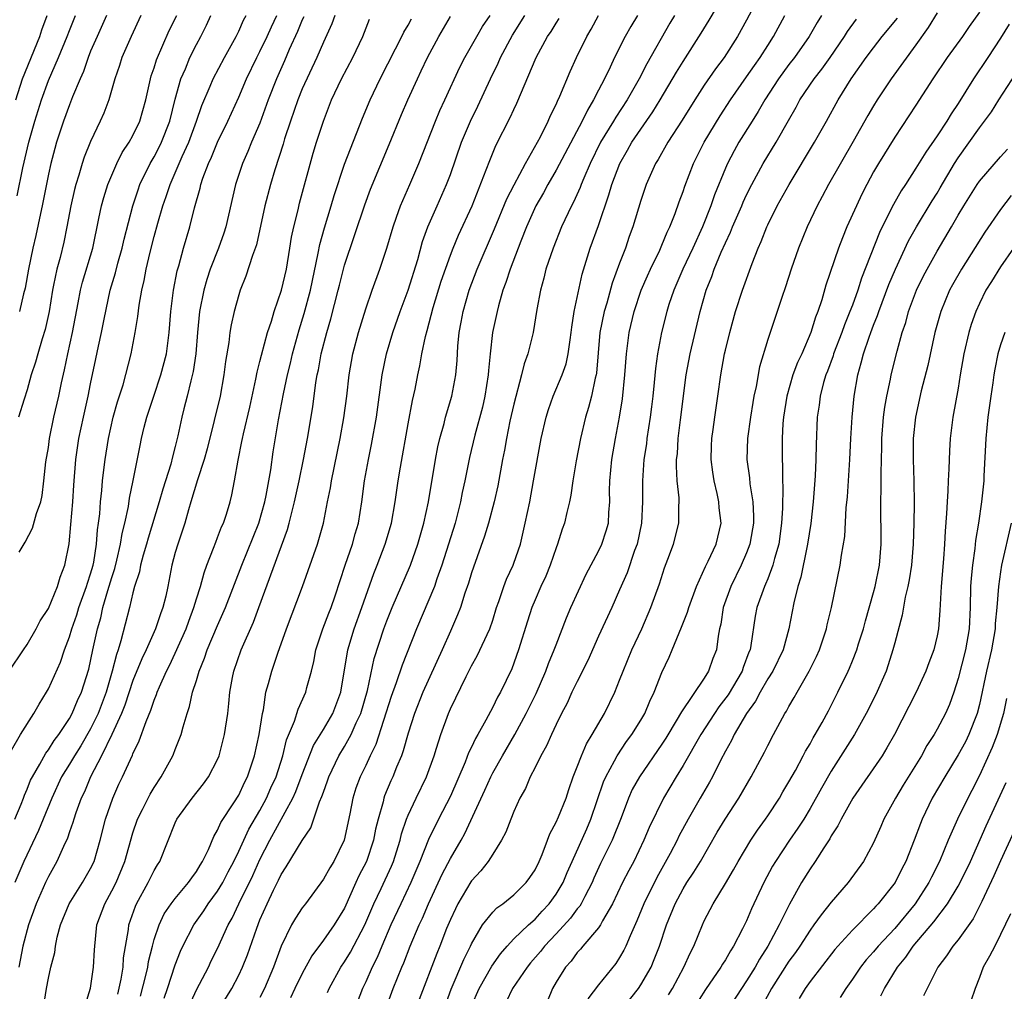
# Model space of a CAD drawing. Units: inches. Extents: x 2628000 to 2631000, y 1446000 to 1449000.
# Drawn here: x 2629086 to 2629179, y 1446223 to 1446315 of the extents above; entities that cross this region are included whole.
import ezdxf

# ---------------------------------------------------------------- set-up
doc = ezdxf.new("R2010")
doc.units = ezdxf.units.IN
doc.header["$MEASUREMENT"] = 0
doc.layers.add('LD26281446_2ft', color=215, linetype='Continuous')

msp = doc.modelspace()

# ---------------------------------------------------------------- linework, layer by layer
at = {"layer": 'LD26281446_2ft'}
for points, elevation in [([(2629115.376, 1446222.624), (2629115.535, 1446223), (2629116.66, 1446225), (2629117, 1446225.502), (2629117.567, 1446226.432), (2629118.918, 1446229), (2629119.757, 1446231), (2629120.459, 1446232.459), (2629121.441, 1446234.559), (2629121.62, 1446235), (2629121.91, 1446235.91), (2629122.252, 1446237), (2629122.388, 1446237.612), (2629122.852, 1446239), (2629123, 1446239.37), (2629123.769, 1446241), (2629124.747, 1446243), (2629125.466, 1446245), (2629125.701, 1446245.7), (2629126.093, 1446247), (2629126.82, 1446249), (2629127, 1446249.416), (2629128.48, 1446252.48), (2629129, 1446253.507), (2629129.544, 1446254.456), (2629130.726, 1446257), (2629131, 1446257.805), (2629131.372, 1446259), (2629131.587, 1446259.587), (2629132.04, 1446261), (2629132.304, 1446261.696), (2629132.926, 1446263), (2629133, 1446263.199), (2629133.62, 1446265), (2629134.084, 1446267), (2629134.496, 1446269), (2629134.871, 1446271), (2629135.581, 1446275), (2629136.049, 1446277), (2629136.273, 1446277.727), (2629136.732, 1446279), (2629137.574, 1446281), (2629137.945, 1446282.055), (2629138.15, 1446283), (2629138.31, 1446284.31), (2629138.426, 1446285), (2629138.477, 1446285.523), (2629138.713, 1446287), (2629139.462, 1446290.538), (2629140.215, 1446293), (2629141, 1446295.142), (2629141.986, 1446298.014), (2629142.261, 1446299), (2629143.012, 1446301), (2629143.746, 1446302.254), (2629144.164, 1446303), (2629145, 1446304.23), (2629146.138, 1446305.861), (2629146.832, 1446307), (2629148.371, 1446309.629), (2629149, 1446310.65), (2629150.7, 1446313.3), (2629151.453, 1446314.547), (2629152.749, 1446316.749)], 9924), ([(2629156.275, 1446317), (2629155, 1446314.551), (2629154.15, 1446313), (2629152.871, 1446311), (2629152.058, 1446309.942), (2629151, 1446308.41), (2629150.098, 1446307), (2629148.92, 1446305.08), (2629147.565, 1446303), (2629146.631, 1446301.369), (2629146.39, 1446301), (2629145.5, 1446299), (2629145, 1446297.504), (2629144.255, 1446295), (2629143.913, 1446294.087), (2629143.541, 1446293), (2629143, 1446291.58), (2629142.308, 1446289.692), (2629141.786, 1446287.786), (2629141.543, 1446287), (2629141.143, 1446285), (2629140.821, 1446281.179), (2629140.785, 1446281), (2629140.697, 1446280.697), (2629140.336, 1446279), (2629140.07, 1446277.93), (2629139.768, 1446277), (2629139.286, 1446275), (2629138.886, 1446272.886), (2629138.577, 1446271), (2629138.382, 1446269.618), (2629138.251, 1446269), (2629138.006, 1446268.006), (2629137.785, 1446267), (2629137.573, 1446266.427), (2629137.133, 1446265), (2629137, 1446264.663), (2629136.436, 1446263), (2629136.02, 1446261.979), (2629135.565, 1446261), (2629135, 1446259.722), (2629134.702, 1446259), (2629134.284, 1446257.716), (2629133.439, 1446255), (2629132.796, 1446253.204), (2629131.739, 1446251), (2629131.464, 1446250.536), (2629131, 1446249.595), (2629130.344, 1446248.344), (2629129.597, 1446247), (2629129.37, 1446246.63), (2629129, 1446245.821), (2629128.726, 1446245.274), (2629128.401, 1446244.401), (2629127, 1446241.187), (2629125.872, 1446239), (2629124.925, 1446237.075), (2629124.118, 1446235), (2629123.276, 1446233), (2629122.303, 1446231), (2629121.38, 1446229), (2629120.529, 1446227), (2629120.087, 1446225.913), (2629119.607, 1446225), (2629119, 1446223.628), (2629118.697, 1446223), (2629117.933, 1446221)], 9922), ([(2629085.29, 1446253), (2629086.642, 1446255), (2629087, 1446255.5), (2629087.846, 1446257), (2629088.241, 1446257.759), (2629089, 1446258.903), (2629089.871, 1446261), (2629090.111, 1446261.889), (2629090.56, 1446263), (2629090.957, 1446265.043), (2629091.138, 1446266.862), (2629091.327, 1446269), (2629091.417, 1446270.583), (2629091.597, 1446273), (2629091.893, 1446275), (2629092.323, 1446277), (2629092.78, 1446279), (2629093, 1446280.165), (2629093.479, 1446282.52), (2629093.73, 1446283.731), (2629094.023, 1446285), (2629094.27, 1446286.27), (2629094.851, 1446289), (2629095.347, 1446290.653), (2629095.577, 1446291.577), (2629095.978, 1446293), (2629096.159, 1446293.841), (2629096.977, 1446297), (2629097.484, 1446298.515), (2629097.662, 1446299), (2629098.627, 1446301), (2629099, 1446301.635), (2629099.472, 1446302.528), (2629099.697, 1446303), (2629100.487, 1446305), (2629101, 1446307.082), (2629101.53, 1446309), (2629101.955, 1446309.955), (2629102.383, 1446311), (2629103, 1446312.24), (2629103.412, 1446313), (2629103.939, 1446314.061), (2629104.37, 1446315)], 9952), ([(2629085.533, 1446245.533), (2629086.366, 1446247), (2629087.639, 1446249), (2629088.124, 1446249.876), (2629088.817, 1446251), (2629089, 1446251.323), (2629090.162, 1446253.838), (2629090.538, 1446255), (2629091, 1446256.246), (2629091.213, 1446257), (2629091.68, 1446258.321), (2629091.882, 1446259), (2629092.611, 1446261), (2629092.689, 1446261.311), (2629093, 1446262.189), (2629093.233, 1446263), (2629093.298, 1446263.298), (2629093.567, 1446265), (2629093.655, 1446266.345), (2629093.755, 1446267), (2629093.858, 1446267.858), (2629093.934, 1446269), (2629094.06, 1446270.06), (2629094.128, 1446271), (2629094.29, 1446272.29), (2629094.358, 1446273), (2629094.68, 1446275), (2629095.142, 1446277), (2629095.547, 1446278.453), (2629096.059, 1446280.059), (2629096.828, 1446283), (2629097.214, 1446285), (2629097.467, 1446286.533), (2629097.586, 1446287.586), (2629097.838, 1446289), (2629098.07, 1446289.93), (2629098.245, 1446291), (2629098.619, 1446292.619), (2629099, 1446294.086), (2629099.351, 1446295.35), (2629099.833, 1446297), (2629100.143, 1446297.857), (2629100.507, 1446299), (2629101.658, 1446301.658), (2629102.275, 1446303), (2629103.019, 1446305), (2629103.515, 1446306.485), (2629104.31, 1446308.311), (2629104.589, 1446309), (2629105.642, 1446311), (2629106.759, 1446313), (2629107, 1446313.495), (2629107.454, 1446314.546), (2629107.691, 1446315)], 9950), ([(2629085.827, 1446239), (2629086.432, 1446240.432), (2629086.653, 1446241), (2629086.739, 1446241.261), (2629087, 1446241.822), (2629087.327, 1446242.673), (2629087.488, 1446243), (2629088.186, 1446244.186), (2629088.753, 1446245.246), (2629089, 1446245.549), (2629089.556, 1446246.444), (2629089.993, 1446247), (2629091, 1446248.512), (2629091.267, 1446249), (2629091.77, 1446250.23), (2629092.141, 1446251), (2629092.819, 1446253.181), (2629093.194, 1446255), (2629093.638, 1446257), (2629093.955, 1446258.045), (2629094.165, 1446259), (2629094.627, 1446260.627), (2629095, 1446261.858), (2629095.288, 1446262.712), (2629095.475, 1446263.475), (2629095.833, 1446265), (2629095.979, 1446266.021), (2629096.229, 1446267), (2629096.563, 1446268.563), (2629096.664, 1446269.336), (2629097.025, 1446271.025), (2629097.665, 1446274.334), (2629097.81, 1446275), (2629098.07, 1446276.07), (2629098.314, 1446277), (2629098.964, 1446279), (2629099.645, 1446281), (2629100.163, 1446283), (2629100.435, 1446285), (2629100.593, 1446287), (2629100.831, 1446289), (2629101.171, 1446290.829), (2629101.323, 1446291.323), (2629101.778, 1446293), (2629102.37, 1446295), (2629102.805, 1446296.805), (2629103.337, 1446298.663), (2629103.408, 1446299), (2629103.61, 1446299.61), (2629104.144, 1446301), (2629104.42, 1446301.579), (2629105, 1446303.003), (2629105.966, 1446305), (2629107, 1446307.271), (2629107.741, 1446309), (2629108.698, 1446311), (2629109, 1446311.577), (2629109.677, 1446313), (2629110.078, 1446313.922), (2629110.591, 1446315)], 9948), ([(2629113.142, 1446314.858), (2629113, 1446314.566), (2629112.539, 1446313.461), (2629111.768, 1446311.768), (2629111.312, 1446310.688), (2629110.567, 1446309), (2629109.785, 1446307), (2629109, 1446304.819), (2629108.217, 1446303), (2629107.867, 1446302.133), (2629107.358, 1446301), (2629106.699, 1446299), (2629105.779, 1446295), (2629105.586, 1446294.414), (2629105.081, 1446293), (2629104.309, 1446291), (2629103.983, 1446290.017), (2629103.693, 1446289), (2629103.297, 1446287), (2629103.105, 1446285), (2629102.944, 1446283), (2629102.688, 1446281.312), (2629102.456, 1446280.456), (2629102.114, 1446279), (2629101.81, 1446277.81), (2629101.618, 1446277), (2629101.253, 1446275.253), (2629101, 1446274.224), (2629100.736, 1446273.264), (2629100.568, 1446272.568), (2629099.808, 1446270.192), (2629099.476, 1446269), (2629098.434, 1446265.566), (2629098.282, 1446265), (2629097.973, 1446263.973), (2629097.711, 1446263), (2629097.604, 1446262.396), (2629097.156, 1446261), (2629097, 1446260.406), (2629096.678, 1446259), (2629095.864, 1446255.864), (2629095.588, 1446255), (2629095.429, 1446254.571), (2629095.044, 1446253), (2629094.468, 1446251), (2629093.709, 1446249), (2629093, 1446247.554), (2629092.062, 1446245.938), (2629091.466, 1446245), (2629091, 1446244.199), (2629090.258, 1446243), (2629089.315, 1446241), (2629088.499, 1446239), (2629088.08, 1446237.92), (2629086.668, 1446235), (2629085.841, 1446233)], 9946), ([(2629085.927, 1446307), (2629086.556, 1446309), (2629088.19, 1446313), (2629088.377, 1446313.623), (2629088.877, 1446315)], 9962), ([(2629086.062, 1446297.938), (2629086.587, 1446300.587), (2629087.157, 1446303), (2629087.738, 1446305), (2629088.351, 1446307), (2629089, 1446308.847), (2629089.948, 1446311), (2629090.786, 1446313), (2629091, 1446313.566), (2629091.582, 1446315)], 9960), ([(2629097.75, 1446315), (2629096.829, 1446313), (2629095.957, 1446311), (2629095.729, 1446310.271), (2629095.294, 1446309), (2629094.71, 1446307), (2629094.243, 1446305.757), (2629093.907, 1446305), (2629093, 1446303.081), (2629092.398, 1446301.602), (2629092.204, 1446301), (2629091.881, 1446299.881), (2629091.588, 1446299), (2629091.462, 1446298.538), (2629091.121, 1446297), (2629090.756, 1446295), (2629090.456, 1446293.544), (2629090.109, 1446292.109), (2629089.805, 1446291), (2629089.502, 1446289.502), (2629089.381, 1446289), (2629089.07, 1446287), (2629088.708, 1446285.292), (2629088.42, 1446284.42), (2629087.992, 1446283), (2629087.783, 1446282.216), (2629087.38, 1446281), (2629087, 1446279.579), (2629086.711, 1446278.711), (2629086.182, 1446277)], 9956), ([(2629116.076, 1446315), (2629115.796, 1446314.204), (2629115, 1446312.462), (2629114.385, 1446311), (2629113, 1446308.037), (2629112.57, 1446307), (2629111.875, 1446305), (2629111.332, 1446303.333), (2629111.186, 1446302.814), (2629110.404, 1446300.404), (2629109.987, 1446299), (2629109.474, 1446297), (2629108.687, 1446293.313), (2629108.296, 1446292.296), (2629107.662, 1446290.339), (2629107.126, 1446289), (2629107, 1446288.587), (2629106.574, 1446287), (2629106.277, 1446285.723), (2629106.164, 1446285), (2629106.059, 1446284.059), (2629105.738, 1446282.262), (2629105.586, 1446281), (2629105.234, 1446279), (2629104.688, 1446276.688), (2629104, 1446274), (2629103.717, 1446273), (2629103.094, 1446271.094), (2629102.477, 1446269), (2629102.236, 1446268.236), (2629101.894, 1446267), (2629101.681, 1446266.319), (2629101.229, 1446265), (2629101, 1446264.2), (2629100.679, 1446263), (2629100.287, 1446261), (2629100.095, 1446260.095), (2629099.836, 1446259), (2629099.599, 1446258.401), (2629099.137, 1446257), (2629098.233, 1446255), (2629097.832, 1446254.168), (2629097, 1446252.097), (2629096.235, 1446249.765), (2629095.925, 1446249), (2629095.003, 1446246.997), (2629094.037, 1446245), (2629092.981, 1446243), (2629092.406, 1446241.594), (2629092.112, 1446241), (2629091.596, 1446239.596), (2629091.399, 1446239), (2629091.316, 1446238.683), (2629091, 1446237.812), (2629090.802, 1446237.198), (2629090.422, 1446236.422), (2629089.795, 1446235), (2629089, 1446233.592), (2629088.725, 1446233), (2629087.849, 1446231), (2629087.124, 1446229), (2629086.593, 1446227), (2629086.199, 1446225)], 9944), ([(2629086.255, 1446264.255), (2629086.801, 1446265.199), (2629087.495, 1446266.506), (2629087.892, 1446267.892), (2629088.284, 1446269), (2629088.413, 1446269.587), (2629088.588, 1446271), (2629088.774, 1446272.774), (2629089, 1446274.142), (2629089.124, 1446275), (2629089.535, 1446277), (2629089.991, 1446279), (2629090.246, 1446280.246), (2629090.527, 1446281.473), (2629090.831, 1446283), (2629091.282, 1446285), (2629091.833, 1446287.833), (2629092.042, 1446289), (2629092.236, 1446289.764), (2629093.191, 1446293), (2629093.785, 1446295.784), (2629094.024, 1446297), (2629094.232, 1446297.767), (2629094.629, 1446299), (2629095, 1446299.893), (2629095.487, 1446301), (2629095.983, 1446302.017), (2629096.635, 1446303), (2629097, 1446303.652), (2629097.655, 1446305), (2629098.222, 1446307), (2629098.655, 1446309), (2629098.733, 1446309.267), (2629099, 1446310.027), (2629099.221, 1446310.779), (2629100.436, 1446313.564), (2629101.136, 1446315)], 9954), ([(2629094.506, 1446315), (2629093.608, 1446313), (2629093, 1446311.601), (2629092.754, 1446311), (2629092.309, 1446309.691), (2629091.994, 1446309), (2629091.29, 1446307.29), (2629091, 1446306.554), (2629090.44, 1446305), (2629089.778, 1446303), (2629089.6, 1446302.4), (2629089.223, 1446301), (2629089, 1446299.982), (2629088.432, 1446297), (2629088.257, 1446296.257), (2629087.822, 1446294.178), (2629087.536, 1446293), (2629087.119, 1446291), (2629086.806, 1446289.194), (2629086.66, 1446288.659), (2629086.275, 1446287)], 9958), ([(2629088.507, 1446221), (2629088.819, 1446223), (2629089, 1446223.967), (2629089.244, 1446225), (2629089.603, 1446226.397), (2629089.676, 1446227), (2629089.84, 1446227.84), (2629090.157, 1446229), (2629090.976, 1446231), (2629092.242, 1446233), (2629093, 1446234.329), (2629093.318, 1446235), (2629093.9, 1446237), (2629094.401, 1446239), (2629095.081, 1446241), (2629095.678, 1446242.322), (2629096.015, 1446243), (2629096.954, 1446245.047), (2629097, 1446245.178), (2629097.598, 1446246.402), (2629098.236, 1446248.236), (2629098.694, 1446249.306), (2629099, 1446250.255), (2629099.224, 1446250.776), (2629099.291, 1446251), (2629099.497, 1446251.496), (2629100.179, 1446253), (2629100.458, 1446253.542), (2629101, 1446254.707), (2629102.017, 1446257), (2629102.271, 1446257.729), (2629102.757, 1446259), (2629103, 1446259.841), (2629103.372, 1446261), (2629103.714, 1446262.286), (2629103.98, 1446263), (2629104.625, 1446264.625), (2629104.817, 1446265.183), (2629105, 1446265.625), (2629105.374, 1446266.626), (2629105.554, 1446267), (2629105.829, 1446267.829), (2629106.184, 1446269), (2629106.35, 1446269.65), (2629106.611, 1446271), (2629106.931, 1446272.931), (2629107.301, 1446274.699), (2629107.347, 1446275), (2629107.439, 1446275.439), (2629108.045, 1446277.955), (2629108.616, 1446280.616), (2629108.729, 1446281.271), (2629109, 1446282.279), (2629109.136, 1446282.864), (2629109.729, 1446285), (2629110.098, 1446286.098), (2629110.357, 1446287), (2629111.041, 1446289), (2629111.498, 1446291), (2629111.838, 1446293), (2629111.988, 1446294.011), (2629112.199, 1446295), (2629112.602, 1446296.602), (2629112.75, 1446297.25), (2629114.026, 1446301.974), (2629114.343, 1446303), (2629114.996, 1446305), (2629115.778, 1446307), (2629116.715, 1446309), (2629117.783, 1446311), (2629118.722, 1446313), (2629119.369, 1446314.631)], 9942), ([(2629092.517, 1446221.483), (2629093, 1446223.019), (2629093.282, 1446225), (2629093.355, 1446226.644), (2629093.592, 1446229), (2629094.33, 1446231), (2629095, 1446232.21), (2629095.396, 1446233), (2629096.238, 1446235), (2629097, 1446237.696), (2629097.442, 1446239), (2629097.899, 1446239.899), (2629098.432, 1446241), (2629098.63, 1446241.37), (2629099, 1446241.987), (2629099.677, 1446243), (2629100.77, 1446245), (2629100.841, 1446245.159), (2629101, 1446245.591), (2629101.565, 1446247), (2629101.742, 1446247.742), (2629102.128, 1446249), (2629102.358, 1446249.642), (2629102.64, 1446251), (2629103, 1446252.123), (2629103.26, 1446253), (2629103.774, 1446254.226), (2629104.027, 1446255), (2629105, 1446257.32), (2629105.747, 1446259), (2629107.283, 1446263), (2629108.906, 1446267), (2629109.475, 1446269), (2629109.602, 1446269.602), (2629110.026, 1446272.026), (2629110.26, 1446273.74), (2629110.769, 1446276.769), (2629111.223, 1446279.223), (2629111.601, 1446281), (2629111.889, 1446282.111), (2629112.088, 1446283), (2629112.721, 1446285.279), (2629113.189, 1446286.811), (2629113.765, 1446289), (2629114.504, 1446292.504), (2629114.655, 1446293.345), (2629115.092, 1446294.908), (2629115.739, 1446297), (2629116.022, 1446297.978), (2629117, 1446300.933), (2629118.707, 1446305.293), (2629119.419, 1446307), (2629120.369, 1446309), (2629121.818, 1446311.818), (2629122.414, 1446313), (2629122.598, 1446313.402), (2629123, 1446314.057), (2629123.325, 1446314.675)], 9940), ([(2629095.553, 1446222.447), (2629095.874, 1446223.874), (2629096.061, 1446225), (2629096.12, 1446225.88), (2629096.583, 1446228.583), (2629096.624, 1446229), (2629097.231, 1446230.769), (2629097.342, 1446231), (2629098.436, 1446233), (2629099, 1446234.155), (2629099.314, 1446234.686), (2629099.524, 1446235), (2629101, 1446238.665), (2629101.153, 1446239), (2629102.601, 1446241), (2629103.664, 1446242.337), (2629104.152, 1446243), (2629105, 1446244.652), (2629105.142, 1446245), (2629105.661, 1446247), (2629105.958, 1446249), (2629106.067, 1446249.933), (2629106.15, 1446251), (2629106.405, 1446252.405), (2629106.53, 1446253), (2629107.234, 1446255), (2629108.382, 1446257.618), (2629108.91, 1446259), (2629111.599, 1446266.401), (2629111.763, 1446267), (2629112.005, 1446268.006), (2629112.283, 1446269), (2629112.721, 1446271), (2629113.132, 1446273), (2629113.51, 1446275), (2629114.002, 1446277.998), (2629114.299, 1446280.299), (2629114.423, 1446281), (2629114.532, 1446281.468), (2629114.796, 1446283), (2629115.318, 1446285), (2629115.708, 1446286.292), (2629116.396, 1446289), (2629116.507, 1446289.493), (2629117, 1446291.373), (2629118.909, 1446297.091), (2629119.451, 1446298.549), (2629121.221, 1446302.779), (2629122.386, 1446305.614), (2629122.981, 1446307), (2629123.884, 1446309), (2629124.25, 1446309.75), (2629124.825, 1446311), (2629125.899, 1446313), (2629127, 1446314.899)], 9938), ([(2629097.726, 1446222.274), (2629098.224, 1446224.224), (2629098.395, 1446225), (2629098.472, 1446225.528), (2629098.83, 1446227), (2629099, 1446227.62), (2629099.468, 1446229), (2629099.963, 1446230.037), (2629100.617, 1446231), (2629101, 1446231.514), (2629102.259, 1446233), (2629102.549, 1446233.451), (2629103, 1446234.044), (2629103.348, 1446234.653), (2629103.582, 1446235), (2629104.126, 1446236.126), (2629104.634, 1446237.366), (2629105, 1446237.948), (2629105.31, 1446238.69), (2629106.542, 1446240.542), (2629107, 1446241.276), (2629107.538, 1446242.462), (2629107.815, 1446243), (2629108.475, 1446245), (2629108.927, 1446247), (2629109.238, 1446249), (2629109.323, 1446249.324), (2629109.572, 1446251), (2629109.817, 1446251.817), (2629110.116, 1446253), (2629110.694, 1446254.694), (2629111.511, 1446257), (2629113.008, 1446261), (2629114.436, 1446265), (2629114.574, 1446265.426), (2629114.994, 1446267), (2629115.376, 1446269), (2629115.658, 1446270.342), (2629115.756, 1446271), (2629116.592, 1446275), (2629116.942, 1446276.942), (2629117.206, 1446279), (2629117.422, 1446281), (2629117.776, 1446283), (2629118.318, 1446285), (2629119, 1446287.257), (2629119.599, 1446289), (2629120.34, 1446291), (2629121, 1446292.987), (2629121.581, 1446295), (2629121.917, 1446295.917), (2629122.29, 1446297), (2629122.494, 1446297.506), (2629123.163, 1446299), (2629124.033, 1446301), (2629125.591, 1446305), (2629126.01, 1446305.99), (2629126.491, 1446307), (2629127.903, 1446310.097), (2629128.357, 1446311), (2629129.49, 1446313), (2629130.053, 1446313.947), (2629130.758, 1446315)], 9936), ([(2629099.937, 1446222.063), (2629100.266, 1446223), (2629101, 1446225.214), (2629101.492, 1446226.508), (2629101.72, 1446227), (2629102.742, 1446229), (2629103.683, 1446230.318), (2629104.114, 1446231), (2629105, 1446232.189), (2629105.478, 1446233), (2629105.992, 1446234.008), (2629106.524, 1446235), (2629107, 1446235.966), (2629107.954, 1446238.046), (2629109, 1446239.829), (2629109.632, 1446241), (2629110.042, 1446241.958), (2629110.524, 1446243), (2629111.159, 1446245), (2629111.507, 1446246.493), (2629112.269, 1446248.269), (2629112.61, 1446249.39), (2629113.349, 1446251), (2629113.446, 1446251.446), (2629113.871, 1446253), (2629114.094, 1446253.906), (2629114.299, 1446255), (2629114.96, 1446257), (2629115.514, 1446258.486), (2629115.726, 1446259), (2629116.12, 1446260.119), (2629117.072, 1446263), (2629117.755, 1446265), (2629118.01, 1446265.99), (2629118.312, 1446267), (2629118.622, 1446269), (2629118.886, 1446271), (2629119.252, 1446273), (2629119.561, 1446274.439), (2629120.025, 1446277), (2629120.56, 1446281), (2629120.965, 1446283), (2629121.558, 1446285), (2629122.259, 1446287), (2629123.025, 1446289), (2629123.918, 1446291.919), (2629124.379, 1446293.621), (2629124.875, 1446295), (2629125, 1446295.297), (2629125.746, 1446297), (2629126.65, 1446299), (2629127, 1446299.942), (2629128.055, 1446303), (2629128.902, 1446305), (2629129.596, 1446306.404), (2629130.789, 1446309), (2629131.511, 1446310.489), (2629131.726, 1446311), (2629132.876, 1446313.124), (2629134.049, 1446315)], 9934), ([(2629102.156, 1446221), (2629103, 1446222.854), (2629104.129, 1446225), (2629104.406, 1446225.594), (2629105, 1446226.765), (2629105.999, 1446229), (2629106.365, 1446229.635), (2629106.999, 1446231), (2629108.317, 1446233.683), (2629109, 1446235.193), (2629109.95, 1446237), (2629112.116, 1446241), (2629112.393, 1446241.607), (2629113, 1446243.233), (2629114.051, 1446245.949), (2629115, 1446247.484), (2629115.898, 1446249), (2629116.639, 1446251), (2629117.298, 1446255), (2629117.901, 1446257), (2629118.628, 1446259), (2629119.765, 1446262.235), (2629120.078, 1446263), (2629120.841, 1446265), (2629121.435, 1446267), (2629121.787, 1446269), (2629122.068, 1446271), (2629122.274, 1446272.274), (2629123, 1446276.39), (2629123.412, 1446278.588), (2629123.664, 1446279.664), (2629123.929, 1446281), (2629124.129, 1446281.871), (2629124.313, 1446283), (2629124.636, 1446284.636), (2629124.802, 1446285.197), (2629125.374, 1446287.374), (2629126.143, 1446289.857), (2629127, 1446292.337), (2629127.259, 1446293), (2629127.771, 1446294.229), (2629129.057, 1446297), (2629130.399, 1446300.399), (2629130.716, 1446301.284), (2629131.311, 1446302.689), (2629132.663, 1446305.337), (2629133, 1446306.103), (2629133.289, 1446306.711), (2629135.095, 1446311), (2629136.197, 1446313), (2629136.525, 1446313.475), (2629137, 1446314.266), (2629137.29, 1446314.71)], 9932), ([(2629105.11, 1446221), (2629106.329, 1446223), (2629107, 1446224.264), (2629107.351, 1446225), (2629107.823, 1446226.177), (2629108.697, 1446228.697), (2629109, 1446229.466), (2629109.68, 1446231), (2629110.274, 1446232.274), (2629110.761, 1446233.239), (2629111, 1446233.776), (2629111.495, 1446234.505), (2629113, 1446236.987), (2629113.822, 1446238.178), (2629114.643, 1446240.643), (2629114.866, 1446241.134), (2629115, 1446241.559), (2629115.39, 1446242.61), (2629115.515, 1446243), (2629116.467, 1446245), (2629117, 1446245.874), (2629117.627, 1446247), (2629118.093, 1446248.093), (2629118.528, 1446249), (2629119.156, 1446251.156), (2629119.812, 1446254.188), (2629120.72, 1446257), (2629121, 1446257.766), (2629121.491, 1446259), (2629123.222, 1446263), (2629123.937, 1446265), (2629124.505, 1446267), (2629124.919, 1446269), (2629125.585, 1446273), (2629125.81, 1446274.19), (2629126.002, 1446275), (2629126.404, 1446276.404), (2629126.547, 1446277), (2629127.147, 1446279), (2629127.522, 1446281), (2629127.635, 1446282.365), (2629127.72, 1446283.72), (2629127.831, 1446285), (2629128.025, 1446285.975), (2629128.2, 1446287), (2629128.777, 1446289), (2629129.537, 1446291), (2629131.187, 1446294.813), (2629132.343, 1446297.657), (2629133.015, 1446298.985), (2629134.107, 1446301), (2629135.237, 1446303), (2629135.506, 1446303.506), (2629136.253, 1446305), (2629136.473, 1446305.527), (2629137, 1446306.584), (2629137.122, 1446306.878), (2629137.352, 1446307.352), (2629138.322, 1446309.678), (2629138.933, 1446311), (2629139.907, 1446313), (2629140.305, 1446313.695), (2629140.999, 1446315)], 9930), ([(2629144.675, 1446315), (2629144.053, 1446313.947), (2629143.534, 1446313), (2629142.517, 1446311), (2629142.104, 1446310.104), (2629141.569, 1446309), (2629141, 1446307.917), (2629140.54, 1446307), (2629139.953, 1446306.047), (2629139.455, 1446305), (2629137, 1446300.349), (2629136.222, 1446299), (2629135.795, 1446298.205), (2629135.092, 1446297), (2629134.198, 1446295), (2629133.661, 1446293.661), (2629132.64, 1446291), (2629132.256, 1446289.744), (2629131.961, 1446289), (2629131.548, 1446287.548), (2629131.416, 1446287), (2629130.992, 1446285), (2629130.749, 1446283), (2629130.593, 1446281.407), (2629130.573, 1446281), (2629130.271, 1446279), (2629130.032, 1446277.968), (2629129.321, 1446275.321), (2629128.813, 1446273.186), (2629128.378, 1446271), (2629128.125, 1446269.875), (2629127.957, 1446269), (2629127.603, 1446267.603), (2629127.44, 1446267), (2629126.831, 1446265), (2629126.198, 1446263), (2629125.732, 1446261.732), (2629125.489, 1446261), (2629123.791, 1446257), (2629122.44, 1446253.56), (2629121.874, 1446251.874), (2629121.404, 1446250.596), (2629119.949, 1446246.051), (2629119.427, 1446245), (2629119, 1446244.075), (2629118.48, 1446243), (2629118.079, 1446241.921), (2629117.775, 1446241), (2629117.491, 1446239.491), (2629116.975, 1446237), (2629115.979, 1446235), (2629115.601, 1446234.399), (2629115, 1446233.32), (2629113.297, 1446231), (2629113, 1446230.616), (2629112.354, 1446229.646), (2629111.988, 1446229), (2629111, 1446227.007), (2629110.273, 1446225), (2629109.422, 1446223), (2629109, 1446222.152)], 9928), ([(2629148.199, 1446315), (2629147.755, 1446314.245), (2629145.582, 1446310.418), (2629144.859, 1446309), (2629143.717, 1446307), (2629142.631, 1446305.369), (2629142.422, 1446305), (2629141.204, 1446303), (2629140.214, 1446301), (2629139.606, 1446299.606), (2629139.361, 1446299), (2629139.27, 1446298.73), (2629138.651, 1446297.349), (2629138.451, 1446297), (2629137.509, 1446295), (2629136.708, 1446293), (2629136.037, 1446291), (2629135.842, 1446290.158), (2629135.505, 1446289), (2629135.185, 1446287.185), (2629134.84, 1446285), (2629134.323, 1446283), (2629133.961, 1446282.039), (2629133.725, 1446281), (2629133, 1446278.247), (2629132.633, 1446276.633), (2629132.296, 1446275), (2629132.113, 1446273.887), (2629131.932, 1446273), (2629131.481, 1446270.519), (2629131.126, 1446269), (2629130.59, 1446267), (2629130.241, 1446265.759), (2629129.176, 1446262.824), (2629129, 1446262.305), (2629128.699, 1446261.301), (2629128.364, 1446260.364), (2629127.944, 1446259), (2629127.69, 1446258.31), (2629127, 1446256.781), (2629126.229, 1446255), (2629124.401, 1446251), (2629123.607, 1446249), (2629123, 1446247.116), (2629122.542, 1446245.458), (2629122.369, 1446245), (2629121.915, 1446243.915), (2629121.563, 1446243), (2629121.381, 1446242.619), (2629120.788, 1446241.212), (2629120.713, 1446241), (2629120.633, 1446240.633), (2629120.164, 1446239), (2629119.939, 1446238.061), (2629119.748, 1446237), (2629119.074, 1446235), (2629118.362, 1446233.638), (2629118.064, 1446233), (2629117, 1446230.597), (2629116.022, 1446229), (2629115, 1446227.545), (2629113.909, 1446226.092), (2629113, 1446224.41), (2629112.313, 1446223), (2629111.896, 1446222.104)], 9926), ([(2629120.864, 1446221), (2629121.6, 1446223), (2629122.412, 1446225), (2629122.593, 1446225.407), (2629123.206, 1446227), (2629124.046, 1446229), (2629124.357, 1446229.643), (2629124.946, 1446231), (2629126.213, 1446233.787), (2629127, 1446235.273), (2629128.015, 1446237), (2629128.365, 1446237.635), (2629130.261, 1446241.74), (2629130.811, 1446243), (2629131, 1446243.369), (2629131.925, 1446245), (2629133.096, 1446247), (2629134.178, 1446249), (2629135.111, 1446250.889), (2629136.024, 1446253), (2629136.275, 1446253.725), (2629136.827, 1446255), (2629137, 1446255.491), (2629137.973, 1446258.027), (2629138.392, 1446259), (2629139.844, 1446262.156), (2629141, 1446264.331), (2629141.316, 1446265), (2629141.73, 1446266.27), (2629141.946, 1446267), (2629141.982, 1446267.982), (2629142.075, 1446269), (2629142.048, 1446270.048), (2629142.076, 1446271), (2629142.266, 1446273), (2629142.61, 1446275), (2629142.987, 1446277), (2629143.267, 1446278.733), (2629143.506, 1446281), (2629143.645, 1446283), (2629143.751, 1446283.751), (2629143.892, 1446285), (2629144.373, 1446287), (2629145.048, 1446289), (2629145.632, 1446290.368), (2629145.919, 1446291), (2629146.793, 1446292.794), (2629147, 1446293.259), (2629147.503, 1446294.497), (2629147.759, 1446295), (2629148.261, 1446296.261), (2629148.639, 1446297.361), (2629149, 1446298.347), (2629149.153, 1446298.847), (2629149.968, 1446301), (2629151.004, 1446303), (2629152.497, 1446305.503), (2629153.464, 1446307), (2629155, 1446309.173), (2629155.739, 1446310.261), (2629156.271, 1446311), (2629157, 1446312.161), (2629157.548, 1446313), (2629158.628, 1446315)], 9920), ([(2629162.076, 1446315), (2629161.665, 1446314.335), (2629160.929, 1446313), (2629159.516, 1446311), (2629159, 1446310.341), (2629158.026, 1446309), (2629156.72, 1446307), (2629156.099, 1446305.901), (2629155.512, 1446305), (2629154.277, 1446303), (2629153.819, 1446302.181), (2629153.199, 1446301), (2629153, 1446300.548), (2629151.97, 1446298.03), (2629151.63, 1446297), (2629150.834, 1446295), (2629149.92, 1446293), (2629148.966, 1446291), (2629148.109, 1446289), (2629147.664, 1446287.664), (2629147.459, 1446287), (2629146.952, 1446285), (2629146.581, 1446283), (2629146.397, 1446281.603), (2629146.279, 1446280.278), (2629146.143, 1446279), (2629146.017, 1446277.983), (2629145.89, 1446277), (2629145.586, 1446275), (2629145.526, 1446274.474), (2629145.296, 1446273), (2629145.149, 1446271), (2629145.168, 1446269), (2629145.08, 1446267), (2629144.642, 1446265), (2629144.415, 1446264.415), (2629143.699, 1446262.301), (2629143, 1446260.677), (2629142.248, 1446259), (2629141, 1446256.29), (2629139.999, 1446254.001), (2629139, 1446252.031), (2629138.497, 1446251), (2629138.031, 1446249.97), (2629137.517, 1446249), (2629137, 1446247.965), (2629136.549, 1446247), (2629136.082, 1446245.918), (2629135.55, 1446245), (2629135, 1446243.875), (2629134.551, 1446243), (2629134.093, 1446241.907), (2629133.579, 1446241), (2629133, 1446239.71), (2629132.712, 1446239), (2629132.244, 1446237.756), (2629131.831, 1446237), (2629131, 1446235.694), (2629130.584, 1446235), (2629129.895, 1446234.104), (2629129, 1446233.165), (2629128.934, 1446233.066), (2629127.706, 1446231), (2629127.47, 1446230.53), (2629127, 1446229.507), (2629126.648, 1446228.648), (2629126.006, 1446227), (2629125.708, 1446226.292), (2629124.042, 1446221.957)], 9918), ([(2629126.376, 1446221), (2629127.069, 1446222.931), (2629128.259, 1446225.741), (2629128.906, 1446227), (2629129, 1446227.213), (2629130.049, 1446229), (2629131, 1446230.221), (2629131.379, 1446230.621), (2629131.946, 1446231), (2629133, 1446231.841), (2629134.161, 1446233), (2629134.516, 1446233.484), (2629135, 1446234.217), (2629135.381, 1446235), (2629135.664, 1446235.664), (2629136.172, 1446237), (2629136.387, 1446237.614), (2629137, 1446238.721), (2629137.216, 1446239.216), (2629137.931, 1446241), (2629138.191, 1446241.809), (2629138.614, 1446243), (2629139, 1446243.962), (2629139.387, 1446245), (2629139.873, 1446246.127), (2629140.418, 1446247), (2629141.557, 1446249), (2629142.537, 1446251), (2629143, 1446252.13), (2629143.324, 1446253), (2629144.15, 1446255), (2629145.087, 1446257), (2629145.942, 1446259), (2629146.76, 1446261.24), (2629147.248, 1446262.752), (2629147.57, 1446263.57), (2629148.083, 1446265), (2629148.593, 1446267), (2629148.596, 1446268.596), (2629148.621, 1446269), (2629148.612, 1446269.388), (2629148.438, 1446271), (2629148.365, 1446272.364), (2629148.388, 1446273), (2629148.455, 1446273.545), (2629148.538, 1446275), (2629148.751, 1446276.751), (2629149.304, 1446281), (2629149.657, 1446283), (2629150.613, 1446287), (2629151.17, 1446289), (2629151.703, 1446290.297), (2629151.939, 1446291), (2629152.605, 1446292.605), (2629153, 1446293.501), (2629153.487, 1446294.513), (2629153.671, 1446295), (2629154.549, 1446297), (2629154.678, 1446297.322), (2629155, 1446298.019), (2629155.497, 1446299), (2629156.573, 1446301), (2629157.787, 1446303), (2629158.958, 1446305.042), (2629159.677, 1446306.323), (2629160.033, 1446307), (2629161.372, 1446309), (2629162.101, 1446309.9), (2629162.893, 1446311), (2629164.256, 1446313), (2629164.532, 1446313.468), (2629165.374, 1446314.626)], 9916), ([(2629129, 1446221.335), (2629129.708, 1446223), (2629130.909, 1446225.091), (2629131.728, 1446226.272), (2629132.362, 1446227), (2629133, 1446227.678), (2629134.383, 1446229), (2629135, 1446229.543), (2629135.693, 1446230.307), (2629136.351, 1446231), (2629137, 1446231.893), (2629137.663, 1446233), (2629138.047, 1446233.953), (2629138.501, 1446235), (2629139.902, 1446238.098), (2629140.292, 1446239), (2629141.472, 1446242.528), (2629141.68, 1446243), (2629142.523, 1446244.523), (2629142.762, 1446245), (2629143.657, 1446246.343), (2629144.146, 1446247), (2629145, 1446248.369), (2629145.371, 1446249), (2629145.849, 1446250.151), (2629146.264, 1446251), (2629147, 1446252.879), (2629147.681, 1446254.319), (2629147.973, 1446255), (2629148.628, 1446256.628), (2629148.861, 1446257.139), (2629149.426, 1446258.574), (2629149.535, 1446259), (2629150.274, 1446261), (2629151.125, 1446262.875), (2629151.381, 1446263.381), (2629152.131, 1446265), (2629152.589, 1446267), (2629152.422, 1446268.422), (2629152.375, 1446269), (2629152.209, 1446269.791), (2629151.922, 1446271), (2629151.803, 1446271.802), (2629151.658, 1446273), (2629151.691, 1446274.309), (2629151.712, 1446275), (2629151.837, 1446275.837), (2629151.986, 1446277), (2629152.293, 1446279), (2629152.567, 1446281), (2629152.918, 1446283), (2629153, 1446283.352), (2629153.409, 1446285), (2629153.967, 1446287), (2629154.614, 1446289), (2629155.536, 1446291.536), (2629156.107, 1446293), (2629156.388, 1446293.611), (2629156.905, 1446295), (2629157, 1446295.202), (2629157.904, 1446297), (2629159.019, 1446299), (2629161.428, 1446303), (2629162.55, 1446305), (2629163.647, 1446307), (2629164.9, 1446309), (2629166.316, 1446311), (2629167, 1446311.935), (2629167.823, 1446313), (2629169.258, 1446314.742)], 9914), ([(2629173, 1446315.244), (2629172.152, 1446313.849), (2629171, 1446312.224), (2629168.677, 1446309), (2629167.339, 1446307), (2629167, 1446306.448), (2629166.467, 1446305.533), (2629165.085, 1446303.085), (2629162.733, 1446299), (2629162.142, 1446297.858), (2629161.668, 1446297), (2629160.74, 1446295), (2629159.919, 1446293), (2629159.206, 1446291), (2629158.674, 1446289.326), (2629158.322, 1446288.322), (2629157.905, 1446287), (2629157, 1446284.344), (2629156.226, 1446281.774), (2629155.906, 1446279.906), (2629155.699, 1446279), (2629155.596, 1446278.404), (2629155.363, 1446277), (2629155.078, 1446275), (2629155.031, 1446273), (2629155.264, 1446271.264), (2629155.304, 1446270.696), (2629155.575, 1446269), (2629155.647, 1446267.647), (2629155.64, 1446267), (2629155.559, 1446266.441), (2629155.315, 1446265), (2629155, 1446264.171), (2629154.492, 1446263), (2629153.496, 1446261), (2629152.796, 1446259), (2629152.559, 1446257.441), (2629152.448, 1446257), (2629152.311, 1446256.311), (2629152.149, 1446255), (2629151.822, 1446254.178), (2629151.409, 1446253), (2629151, 1446252.345), (2629148.84, 1446249.16), (2629148.767, 1446249), (2629148.442, 1446248.442), (2629147.354, 1446246.645), (2629147, 1446246.099), (2629144.868, 1446243), (2629144.199, 1446241.802), (2629143.824, 1446241), (2629143.131, 1446239.131), (2629142.305, 1446237), (2629141.199, 1446234.801), (2629140.573, 1446233.428), (2629140.396, 1446233), (2629139.702, 1446231.702), (2629139.356, 1446231), (2629139.227, 1446230.773), (2629139, 1446230.519), (2629138.356, 1446229.644), (2629137, 1446228.148), (2629135.911, 1446227), (2629135.518, 1446226.482), (2629134.585, 1446225.415), (2629134.244, 1446225), (2629132.862, 1446223), (2629132.261, 1446221.74)], 9912), ([(2629177, 1446315.315), (2629176.041, 1446313.959), (2629175.397, 1446313), (2629173.965, 1446311), (2629172.595, 1446309), (2629171, 1446306.504), (2629169, 1446303.496), (2629167.464, 1446301), (2629167, 1446300.193), (2629166.351, 1446299), (2629165.896, 1446298.104), (2629165.373, 1446297), (2629164.488, 1446295), (2629164.05, 1446293.95), (2629163.693, 1446293), (2629162.505, 1446289.495), (2629162.117, 1446288.117), (2629161.742, 1446287), (2629161.522, 1446286.478), (2629161.084, 1446285), (2629160.208, 1446283), (2629159.825, 1446282.175), (2629159.386, 1446281), (2629158.788, 1446279), (2629158.473, 1446277), (2629158.419, 1446276.419), (2629158.361, 1446275), (2629158.365, 1446273), (2629158.407, 1446272.407), (2629158.399, 1446271), (2629158.436, 1446270.436), (2629158.396, 1446268.396), (2629158.311, 1446267), (2629158.036, 1446265), (2629157.641, 1446263.641), (2629157.487, 1446263), (2629157, 1446261.737), (2629156.786, 1446261.214), (2629156.677, 1446261), (2629155.967, 1446259), (2629155.82, 1446258.18), (2629155.415, 1446255.415), (2629155.327, 1446255), (2629155.226, 1446254.774), (2629154.671, 1446253.329), (2629154.571, 1446253), (2629153.249, 1446250.751), (2629152.386, 1446249.614), (2629151.97, 1446249), (2629150.675, 1446247), (2629149, 1446244.058), (2629148.346, 1446243), (2629147.16, 1446241), (2629145.79, 1446238.21), (2629145.3, 1446237), (2629144.327, 1446235), (2629143.862, 1446234.138), (2629143.279, 1446233), (2629142.33, 1446231), (2629141.38, 1446229.38), (2629141.18, 1446229), (2629141, 1446228.735), (2629139.531, 1446227), (2629139.299, 1446226.701), (2629139, 1446226.382), (2629138.419, 1446225.581), (2629137.894, 1446225), (2629137, 1446223.596), (2629136.639, 1446223), (2629136.172, 1446221.828)], 9910), ([(2629179.822, 1446314.178), (2629179, 1446312.834), (2629177.808, 1446311), (2629176.451, 1446309), (2629175, 1446306.678), (2629174.326, 1446305.674), (2629173.929, 1446305), (2629173, 1446303.606), (2629171.928, 1446302.072), (2629171, 1446300.538), (2629170.011, 1446299), (2629169.6, 1446298.4), (2629168.876, 1446297.124), (2629167.817, 1446295), (2629167.548, 1446294.452), (2629165.862, 1446290.138), (2629165.508, 1446289), (2629165, 1446287.61), (2629164.772, 1446287), (2629164.247, 1446285.753), (2629163.99, 1446285), (2629163.229, 1446283), (2629163.181, 1446282.819), (2629162.647, 1446281.353), (2629162.499, 1446281), (2629162.279, 1446280.279), (2629161.949, 1446279), (2629161.848, 1446278.152), (2629161.672, 1446277), (2629161.577, 1446274.423), (2629161.553, 1446273), (2629161.474, 1446271.474), (2629161.286, 1446269), (2629161.057, 1446266.943), (2629160.757, 1446265), (2629160.682, 1446264.682), (2629160.128, 1446261.872), (2629159.845, 1446261), (2629159.453, 1446259.453), (2629159.002, 1446257), (2629158.447, 1446255), (2629157.466, 1446253), (2629157, 1446252.26), (2629156.278, 1446251), (2629155.842, 1446250.158), (2629154.993, 1446249), (2629153.84, 1446247), (2629153.574, 1446246.426), (2629153, 1446245.416), (2629152.548, 1446244.548), (2629151.781, 1446243), (2629151.503, 1446242.497), (2629150.622, 1446241), (2629149.487, 1446239), (2629148.61, 1446237.39), (2629148.422, 1446237), (2629147.763, 1446235.763), (2629146.509, 1446233.491), (2629145.276, 1446231), (2629144.624, 1446229.376), (2629143.981, 1446227.981), (2629143.584, 1446227), (2629143.399, 1446226.601), (2629143, 1446225.916), (2629142.636, 1446225.364), (2629141, 1446223.333), (2629139.984, 1446222.016)], 9908), ([(2629143.207, 1446221), (2629144.773, 1446223), (2629145, 1446223.333), (2629145.965, 1446225), (2629146.279, 1446225.722), (2629146.77, 1446227), (2629147.425, 1446229), (2629148.243, 1446231), (2629149, 1446232.414), (2629149.36, 1446233), (2629150.013, 1446233.988), (2629150.633, 1446235), (2629152.234, 1446237.766), (2629152.965, 1446239), (2629154.277, 1446241), (2629155.446, 1446243), (2629156.679, 1446245.321), (2629157, 1446245.968), (2629157.542, 1446247), (2629158.172, 1446248.172), (2629158.63, 1446249), (2629158.779, 1446249.221), (2629159, 1446249.64), (2629159.507, 1446250.493), (2629159.774, 1446251), (2629160.92, 1446253), (2629161.61, 1446254.39), (2629161.88, 1446255), (2629162.55, 1446257), (2629162.62, 1446257.38), (2629163.011, 1446259.011), (2629163.848, 1446263), (2629163.969, 1446263.969), (2629164.277, 1446265.723), (2629164.423, 1446268.423), (2629164.529, 1446269.471), (2629164.765, 1446273), (2629164.862, 1446275), (2629164.987, 1446277), (2629165.177, 1446279), (2629165.502, 1446281), (2629165.843, 1446282.158), (2629166.039, 1446283), (2629166.57, 1446284.57), (2629166.733, 1446285), (2629167, 1446285.697), (2629167.381, 1446286.619), (2629167.496, 1446287), (2629168.458, 1446289.542), (2629169.077, 1446291), (2629170.319, 1446293.681), (2629171.058, 1446295), (2629172.538, 1446297.462), (2629173, 1446298.18), (2629173.308, 1446298.692), (2629174.656, 1446301), (2629175, 1446301.528), (2629177, 1446304.378), (2629177.494, 1446305), (2629178.134, 1446305.866), (2629178.838, 1446307), (2629180.473, 1446309.527)], 9906), ([(2629147.62, 1446222.379), (2629147.993, 1446223), (2629149.082, 1446225), (2629149.67, 1446226.33), (2629150.02, 1446227), (2629150.825, 1446229), (2629151, 1446229.374), (2629151.844, 1446231), (2629153, 1446232.909), (2629153.777, 1446234.223), (2629154.19, 1446235), (2629155.4, 1446237), (2629156.034, 1446237.966), (2629156.797, 1446239), (2629157, 1446239.3), (2629158.107, 1446241), (2629158.428, 1446241.572), (2629159, 1446242.521), (2629159.61, 1446243.61), (2629160.36, 1446245), (2629160.574, 1446245.426), (2629161, 1446246.133), (2629161.303, 1446246.697), (2629161.497, 1446247), (2629162.146, 1446248.146), (2629162.747, 1446249.253), (2629163.634, 1446251), (2629164.59, 1446253), (2629164.721, 1446253.279), (2629165, 1446253.96), (2629165.408, 1446255), (2629165.579, 1446255.579), (2629166.038, 1446257), (2629166.238, 1446257.762), (2629167, 1446260.437), (2629167.148, 1446261), (2629167.547, 1446263), (2629167.717, 1446265), (2629167.697, 1446269), (2629167.729, 1446270.271), (2629167.707, 1446271.707), (2629167.776, 1446274.224), (2629167.781, 1446275), (2629167.949, 1446277), (2629168.06, 1446277.94), (2629168.247, 1446279), (2629168.599, 1446280.599), (2629168.666, 1446281), (2629169.241, 1446283.241), (2629169.716, 1446285), (2629170.037, 1446285.963), (2629170.307, 1446287), (2629171.057, 1446289), (2629171.693, 1446290.307), (2629172.053, 1446291), (2629173, 1446292.702), (2629174.357, 1446295), (2629175, 1446296.122), (2629175.531, 1446297), (2629176.792, 1446299), (2629177, 1446299.313), (2629179, 1446301.634), (2629179.661, 1446302.339)], 9904), ([(2629180.022, 1446297.978), (2629179, 1446296.631), (2629177.514, 1446294.486), (2629175.308, 1446291), (2629174.469, 1446289.531), (2629174.181, 1446289), (2629173.359, 1446287), (2629172.805, 1446285), (2629172.118, 1446281.882), (2629171.488, 1446279.488), (2629170.954, 1446277), (2629170.76, 1446275), (2629170.751, 1446273), (2629170.807, 1446271), (2629170.833, 1446268.833), (2629170.815, 1446267), (2629170.745, 1446265), (2629170.572, 1446263), (2629170.377, 1446261.623), (2629170.249, 1446261), (2629169.999, 1446259.999), (2629169.704, 1446258.296), (2629169, 1446255.679), (2629168.834, 1446255), (2629168.396, 1446253.604), (2629168.179, 1446253), (2629167.21, 1446250.79), (2629166.315, 1446249), (2629165.191, 1446247), (2629163, 1446243.541), (2629162.072, 1446241.928), (2629161, 1446240.008), (2629160.396, 1446239), (2629159.858, 1446238.142), (2629159.058, 1446237), (2629157.723, 1446235), (2629157.458, 1446234.542), (2629156.643, 1446233), (2629155.477, 1446230.523), (2629155, 1446229.394), (2629154.623, 1446228.623), (2629153.778, 1446227), (2629153.463, 1446226.537), (2629153, 1446225.699), (2629152.725, 1446225.275), (2629152.574, 1446225), (2629151.101, 1446222.899), (2629149.905, 1446221)], 9902), ([(2629180.231, 1446293), (2629179, 1446291.223), (2629178.157, 1446289.843), (2629177.617, 1446289), (2629177, 1446287.77), (2629176.657, 1446287), (2629176.233, 1446285.767), (2629176.009, 1446285), (2629175.544, 1446283), (2629175.199, 1446281), (2629175, 1446279.739), (2629174.497, 1446277), (2629174.242, 1446275), (2629174.168, 1446273.832), (2629174.126, 1446272.126), (2629174.058, 1446271), (2629174.031, 1446270.031), (2629173.948, 1446269), (2629173.909, 1446267.909), (2629173.773, 1446266.227), (2629173.714, 1446265), (2629173.614, 1446263.614), (2629173.406, 1446261), (2629173.301, 1446259.301), (2629173.28, 1446258.72), (2629173.13, 1446257), (2629173, 1446256.321), (2629172.687, 1446255), (2629172.222, 1446253.778), (2629171.948, 1446253), (2629171.033, 1446251), (2629168.97, 1446247), (2629168.27, 1446245.73), (2629167.812, 1446245), (2629165.053, 1446241), (2629163.932, 1446239), (2629163.63, 1446238.37), (2629163, 1446237.408), (2629162.859, 1446237.141), (2629162.287, 1446236.287), (2629161.478, 1446235), (2629161, 1446234.306), (2629160.197, 1446233), (2629159.052, 1446230.948), (2629158.088, 1446229), (2629157.013, 1446227), (2629156.222, 1446225.777), (2629155.812, 1446225), (2629155, 1446223.701), (2629154.506, 1446223), (2629153.222, 1446221)], 9900), ([(2629179.405, 1446285), (2629179, 1446283.855), (2629178.75, 1446283), (2629178.45, 1446281.549), (2629178.362, 1446281), (2629178.267, 1446280.267), (2629178.073, 1446279), (2629177.805, 1446277), (2629177.607, 1446275), (2629177.426, 1446271.426), (2629177.418, 1446271), (2629177.21, 1446269), (2629176.919, 1446267), (2629176.644, 1446265.356), (2629176.576, 1446264.576), (2629176.339, 1446263), (2629176.215, 1446261.785), (2629176.167, 1446261), (2629176.122, 1446259), (2629176.025, 1446257), (2629175.684, 1446255), (2629175, 1446252.314), (2629174.578, 1446251), (2629174.168, 1446249.832), (2629173.794, 1446249), (2629173, 1446247.493), (2629172.719, 1446247), (2629172.05, 1446245.95), (2629171.548, 1446245), (2629169.793, 1446242.207), (2629169.059, 1446241), (2629167.983, 1446239), (2629167.69, 1446238.31), (2629167, 1446236.77), (2629166.042, 1446235), (2629164.611, 1446233), (2629163, 1446231.138), (2629162.037, 1446229.963), (2629161.37, 1446229), (2629161, 1446228.517), (2629160.026, 1446227), (2629159.61, 1446226.39), (2629159, 1446225.565), (2629157.357, 1446223), (2629156.523, 1446221.477)], 9898), ([(2629180.008, 1446267), (2629179.102, 1446263), (2629179, 1446262.38), (2629178.799, 1446261), (2629178.648, 1446259), (2629178.507, 1446257.493), (2629178.483, 1446257), (2629178.144, 1446255), (2629177.673, 1446253), (2629177, 1446249.841), (2629176.793, 1446249), (2629176.008, 1446247), (2629175.676, 1446246.324), (2629175, 1446245.077), (2629173.737, 1446243), (2629172.556, 1446241), (2629171.595, 1446239), (2629171.423, 1446238.577), (2629170.854, 1446237), (2629170.046, 1446235), (2629169.683, 1446234.317), (2629169.029, 1446233), (2629167.444, 1446231), (2629167.222, 1446230.778), (2629167, 1446230.519), (2629165, 1446228.513), (2629163.611, 1446227), (2629163.327, 1446226.672), (2629161, 1446223.656), (2629160.528, 1446223), (2629159.966, 1446222.034)], 9896), ([(2629179.582, 1446250.418), (2629179.279, 1446249), (2629178.686, 1446247), (2629178.224, 1446245.776), (2629177, 1446243.12), (2629176.285, 1446241.715), (2629175.903, 1446241), (2629174.929, 1446239), (2629174.062, 1446237), (2629173.228, 1446235), (2629172.474, 1446233.526), (2629172.227, 1446233), (2629170.939, 1446231), (2629169, 1446228.674), (2629167.44, 1446227), (2629167, 1446226.454), (2629166.31, 1446225.69), (2629165.763, 1446225), (2629165, 1446223.88), (2629164.366, 1446223), (2629163.855, 1446222.145)], 9894), ([(2629167.693, 1446222.307), (2629168.038, 1446223), (2629169.276, 1446225), (2629170.052, 1446225.948), (2629170.741, 1446227), (2629172.7, 1446229.3), (2629174.004, 1446231), (2629175, 1446232.662), (2629175.187, 1446233), (2629176.16, 1446235), (2629177.644, 1446238.356), (2629179.537, 1446242.463)], 9892), ([(2629181, 1446239.366), (2629179, 1446235.056), (2629178.368, 1446233.632), (2629177.222, 1446231.222), (2629177.088, 1446230.912), (2629176.42, 1446229.58), (2629175, 1446227.601), (2629174.498, 1446227), (2629173.908, 1446226.092), (2629173.064, 1446225), (2629171.711, 1446222.289)], 9890), ([(2629179.94, 1446230.06), (2629179, 1446228.086), (2629178.462, 1446227), (2629177.963, 1446226.037), (2629177.358, 1446225), (2629177, 1446224.017), (2629176.607, 1446223), (2629176.206, 1446221.794)], 9888)]:
    msp.add_lwpolyline(points, dxfattribs=dict(at, elevation=elevation))

doc.saveas('drawing.dxf')
